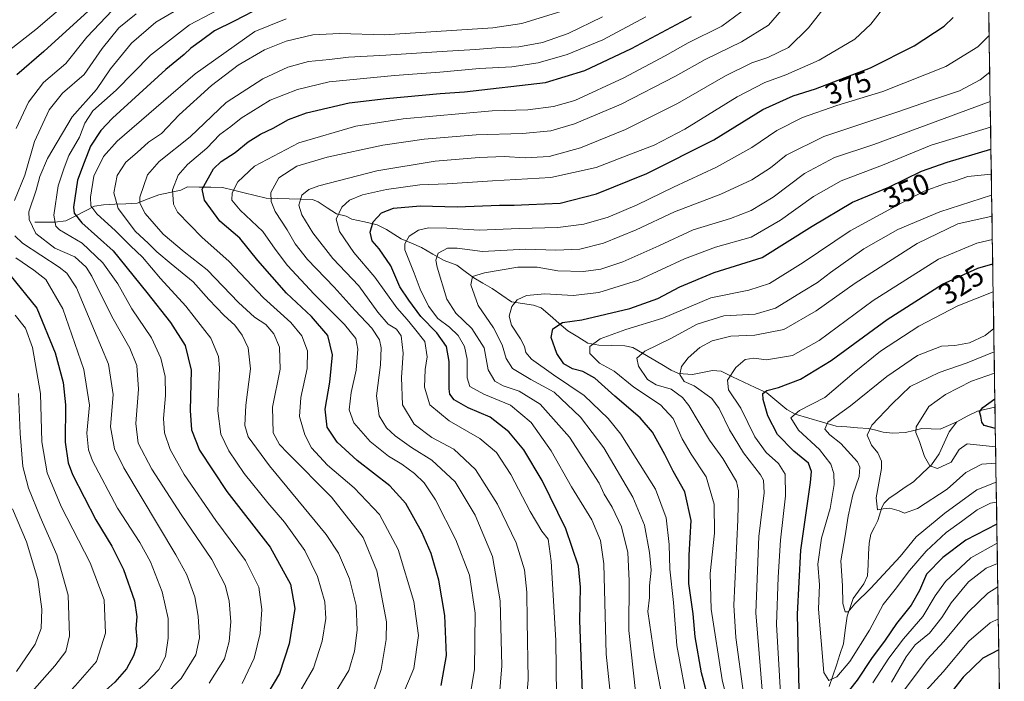
# Model space of a CAD drawing. Units: metres. Extents: x 603232 to 606653, y 4782425 to 4784790.
# Drawn here: x 606318 to 606653, y 4782585 to 4782810 of the extents above; entities that cross this region are included whole.
import ezdxf
from ezdxf.enums import TextEntityAlignment as Align

# ---------------------------------------------------------------- set-up
doc = ezdxf.new("R2010")
doc.units = ezdxf.units.M
doc.header["$MEASUREMENT"] = 0
for name, color, linetype, lineweight in [('Arbolado forestal CxS', 92, 'Continuous', 0), ('Corriente natural lineal', 142, 'Continuous', 13), ('Curva de nivel maestra', 36, 'Continuous', 30), ('Curva de nivel normal', 36, 'Continuous', 0), ('Municipio CxS', 142, 'Continuous', 0), ('Rótulo de curva de nivel directora', 19, 'Continuous', 0)]:
    doc.layers.add(name, color=color, linetype=linetype, lineweight=lineweight)
doc.styles.add('Arial', font='txt', dxfattribs={"height": 0.2})

# ---------------------------------------------------------------- blocks, each defined once
blk = doc.blocks.new('*U190')
at = {"layer": 'Curva de nivel normal', "color": 36, "linetype": 'Continuous', "lineweight": 0}
for points in [[(606650.96, 4782616.72, 340), (606647.55, 4782614.54, 340), (606640.81, 4782608.14, 340), (606632.52, 4782598.15, 340), (606626.86, 4782591.98, 340), (606618.11, 4782580.26, 340)], [(606564.32, 4782580.38, 340), (606561.69, 4782599.47, 340), (606561.09, 4782610.48, 340), (606562.4, 4782639.59, 340), (606562.66, 4782649.43, 340), (606561.97, 4782652.56, 340), (606557.27, 4782660.47, 340), (606552.81, 4782666.72, 340), (606545.72, 4782678.56, 340), (606543.54, 4782681.26, 340), (606539.69, 4782684.02, 340), (606534.55, 4782685.58, 340), (606531.68, 4782687.41, 340), (606528.55, 4782691.92, 340), (606528.06, 4782694.64, 340), (606530.69, 4782697.02, 340), (606539.54, 4782701.29, 340), (606548.6, 4782706.17, 340), (606557.68, 4782709.05, 340), (606568.36, 4782709.61, 340), (606575.21, 4782711.68, 340), (606584.67, 4782717.52, 340), (606589.57, 4782720.38, 340), (606593.92, 4782723.86, 340), (606605.32, 4782731.86, 340), (606616.88, 4782738.52, 340), (606631.18, 4782744.48, 340), (606648.85, 4782750.17, 340)]]:
    blk.add_polyline3d(points, dxfattribs=at)
blk = doc.blocks.new('*U191')
at = {"layer": 'Curva de nivel normal', "color": 36, "linetype": 'Continuous', "lineweight": 0}
blk.add_polyline3d([(606374.56, 4782815.09, 435), (606364.23, 4782809.13, 435), (606355.91, 4782802.01, 435), (606348.78, 4782793.23, 435), (606344.01, 4782786.23, 435), (606335.75, 4782776.83, 435), (606327.33, 4782762.65, 435), (606324.68, 4782756.5, 435), (606323.46, 4782751.87, 435), (606320.96, 4782744.48, 435), (606321.1, 4782741.84, 435), (606323.37, 4782737.07, 435), (606329.86, 4782732.17, 435), (606336.64, 4782729.13, 435), (606340.48, 4782725.66, 435), (606342.44, 4782722.63, 435), (606349.19, 4782708.83, 435), (606355.35, 4782698.03, 435), (606357.78, 4782692.12, 435), (606358.28, 4782684.12, 435), (606357.35, 4782672.34, 435), (606358.21, 4782665.73, 435), (606362.84, 4782656.87, 435), (606372.8, 4782641.36, 435), (606383.26, 4782626.03, 435), (606387.8, 4782617.25, 435), (606389.21, 4782611.91, 435), (606389.76, 4782604.8, 435), (606389.15, 4782598.15, 435), (606387.55, 4782592.15, 435), (606382.38, 4782583.89, 435)], dxfattribs=at)
blk = doc.blocks.new('*U202')
at = {"layer": 'Curva de nivel normal', "color": 36, "linetype": 'Continuous', "lineweight": 0}
blk.add_polyline3d([(606438.29, 4782581, 410), (606440.98, 4782588.59, 410), (606442.63, 4782598.73, 410), (606442.76, 4782604.81, 410), (606439.52, 4782622.18, 410), (606434.78, 4782633.56, 410), (606423.99, 4782647.27, 410), (606409.12, 4782662.25, 410), (606406.36, 4782665.25, 410), (606404.16, 4782669.25, 410), (606403.89, 4782677.91, 410), (606406.5, 4782690.9, 410), (606406.28, 4782698.34, 410), (606404.4, 4782702.94, 410), (606401.64, 4782706.08, 410), (606397.81, 4782708.63, 410), (606392.31, 4782713.63, 410), (606381.66, 4782724.76, 410), (606373.8, 4782730.9, 410), (606366.74, 4782736.9, 410), (606360.6, 4782743.89, 410), (606358.79, 4782747.46, 410), (606358.8, 4782749.5, 410), (606361.42, 4782757.14, 410), (606365.35, 4782761.67, 410), (606375.84, 4782770.09, 410), (606388.18, 4782781.7, 410), (606400.64, 4782789.82, 410), (606409.21, 4782793.84, 410), (606416.14, 4782795.74, 410), (606423.36, 4782796.43, 410), (606429.78, 4782797.24, 410), (606442.54, 4782797.83, 410), (606463.45, 4782799.29, 410), (606473.07, 4782799.75, 410), (606480.04, 4782800.34, 410), (606487.87, 4782800.68, 410), (606495.89, 4782802.21, 410), (606504.62, 4782805.21, 410), (606516.34, 4782810.99, 410)], dxfattribs=at)
blk = doc.blocks.new('*U203')
at = {"layer": 'Curva de nivel normal', "color": 36, "linetype": 'Continuous', "lineweight": 0}
blk.add_polyline3d([(606650.29, 4782658.91, 310), (606645.54, 4782658.51, 310), (606640.07, 4782655.7, 310), (606633.72, 4782650.03, 310), (606623.57, 4782643.44, 310), (606619.2, 4782641.86, 310), (606617.36, 4782642.64, 310), (606614.18, 4782643.52, 310), (606611.85, 4782643.32, 310), (606609.99, 4782642.96, 310), (606609.5, 4782647.08, 310), (606611.37, 4782657.09, 310), (606611.31, 4782659.54, 310), (606610.08, 4782662.41, 310), (606607.88, 4782665, 310), (606606.48, 4782668.43, 310), (606608.09, 4782671.8, 310), (606614.98, 4782679.03, 310), (606621.14, 4782685.02, 310), (606631.02, 4782689.8, 310), (606640.48, 4782693.1, 310), (606649.69, 4782696.79, 310)], dxfattribs=at)
blk = doc.blocks.new('*U205')
at = {"layer": 'Curva de nivel normal', "color": 36, "linetype": 'Continuous', "lineweight": 0}
for points in [[(606650.72, 4782631.57, 330), (606641.81, 4782626.62, 330), (606633.18, 4782618.56, 330), (606629.56, 4782613.71, 330), (606625.44, 4782606.58, 330), (606618.86, 4782598.97, 330), (606613.8, 4782592.45, 330), (606608.4, 4782584.01, 330)], [(606576.96, 4782580.47, 330), (606575.61, 4782603.92, 330), (606576.2, 4782620.03, 330), (606576.98, 4782632.61, 330), (606578.68, 4782647.74, 330), (606578.52, 4782655.08, 330), (606576.31, 4782658.71, 330), (606572.03, 4782662.47, 330), (606568.19, 4782667.88, 330), (606563.41, 4782677.57, 330), (606559.24, 4782683.9, 330), (606558.84, 4782687.13, 330), (606561.76, 4782691.48, 330), (606564.93, 4782694.18, 330), (606567.88, 4782694.62, 330), (606572.19, 4782694.09, 330), (606581, 4782695.6, 330), (606590.08, 4782700.65, 330), (606608.49, 4782714.25, 330), (606630.76, 4782728.34, 330), (606643.76, 4782733.84, 330), (606649.09, 4782735.02, 330)]]:
    blk.add_polyline3d(points, dxfattribs=at)
blk = doc.blocks.new('*U211')
at = {"layer": 'Curva de nivel normal', "color": 36, "linetype": 'Continuous', "lineweight": 0}
blk.add_polyline3d([(606425.33, 4782580.64, 415), (606429.91, 4782588.26, 415), (606431.91, 4782594.76, 415), (606432.74, 4782601.96, 415), (606432.4, 4782610.42, 415), (606430.2, 4782619.44, 415), (606426.37, 4782628.21, 415), (606422.22, 4782634.55, 415), (606402.94, 4782657.95, 415), (606395.68, 4782667.88, 415), (606394.52, 4782671.68, 415), (606394.86, 4782678.67, 415), (606396.47, 4782690.96, 415), (606395.63, 4782698.13, 415), (606393.64, 4782702.44, 415), (606391.12, 4782705.84, 415), (606387.44, 4782709.14, 415), (606382.22, 4782714.58, 415), (606376.96, 4782720.64, 415), (606369.42, 4782726.77, 415), (606364.59, 4782730.81, 415), (606361.63, 4782733.81, 415), (606357.32, 4782737.84, 415), (606351.33, 4782745.58, 415), (606349.86, 4782751.02, 415), (606351, 4782756.9, 415), (606354.01, 4782761.42, 415), (606357.83, 4782764.66, 415), (606361.71, 4782768.2, 415), (606366.19, 4782771.23, 415), (606372.16, 4782777.56, 415), (606383.2, 4782787.56, 415), (606392.26, 4782794.49, 415), (606401.21, 4782799.69, 415), (606408.55, 4782802.68, 415), (606417.7, 4782804.78, 415), (606426.76, 4782805.21, 415), (606442.12, 4782804.85, 415), (606478.98, 4782807.21, 415), (606488.81, 4782808.61, 415), (606503.99, 4782813.3, 415)], dxfattribs=at)
blk = doc.blocks.new('*U220')
at = {"layer": 'Curva de nivel normal', "color": 36, "linetype": 'Continuous', "lineweight": 0}
blk.add_polyline3d([(606650.2, 4782664.38, 305), (606640.52, 4782665.49, 305), (606637.82, 4782663.48, 305), (606635.07, 4782659.17, 305), (606630.46, 4782657.06, 305), (606627.84, 4782657.97, 305), (606625.94, 4782661.08, 305), (606624.24, 4782666.21, 305), (606623.03, 4782669.35, 305), (606623.15, 4782671.24, 305), (606627.48, 4782678.18, 305), (606633.18, 4782682.25, 305), (606642.03, 4782686.8, 305), (606649.81, 4782689.58, 305)], dxfattribs=at)
blk = doc.blocks.new('*U225')
at = {"layer": 'Curva de nivel normal', "color": 36, "linetype": 'Continuous', "lineweight": 0}
blk.add_polyline3d([(606650.5, 4782645.57, 320), (606648.41, 4782645.18, 320), (606643.94, 4782643.01, 320), (606638.54, 4782638.96, 320), (606633.32, 4782635.29, 320), (606626.55, 4782628.84, 320), (606620.89, 4782622.34, 320), (606616.02, 4782615.8, 320), (606611.86, 4782610.76, 320), (606607.2, 4782601.97, 320), (606600.52, 4782591.23, 320), (606596.1, 4782586.08, 320), (606593.44, 4782584.76, 320), (606591.69, 4782587.5, 320), (606589.88, 4782609.06, 320), (606590.24, 4782617.38, 320), (606589.7, 4782624.42, 320), (606590.94, 4782633.3, 320), (606593.82, 4782643.37, 320), (606595.2, 4782651.59, 320), (606595.07, 4782655.39, 320), (606594.11, 4782658.52, 320), (606590.23, 4782663.52, 320), (606583.08, 4782670.16, 320), (606580.5, 4782674.26, 320), (606583.46, 4782676.81, 320), (606592.07, 4782681.21, 320), (606602.07, 4782689.79, 320), (606610.99, 4782696.98, 320), (606624.02, 4782705.5, 320), (606637.34, 4782712.43, 320), (606649.37, 4782717.27, 320)], dxfattribs=at)
blk = doc.blocks.new('*U227')
at = {"layer": 'Curva de nivel normal', "color": 36, "linetype": 'Continuous', "lineweight": 0}
for points in [[(606349.46, 4782813.24, 445), (606340.66, 4782803.99, 445), (606333.59, 4782795.08, 445), (606325.98, 4782788.56, 445), (606320.86, 4782781.89, 445), (606316.62, 4782772.89, 445)], [(606316.48, 4782728.87, 445), (606322.66, 4782724.59, 445), (606326.77, 4782721.47, 445), (606332.5, 4782711.44, 445), (606339.73, 4782690.74, 445), (606341.61, 4782678.57, 445), (606340.68, 4782669.13, 445), (606341.27, 4782663.4, 445), (606342.66, 4782659.62, 445), (606351.19, 4782643.54, 445), (606358.81, 4782631.84, 445), (606362.36, 4782625.24, 445), (606366.32, 4782615.04, 445), (606368.36, 4782605.89, 445), (606368.45, 4782599.19, 445), (606367.44, 4782593.04, 445), (606365.26, 4782588.55, 445), (606360.4, 4782583.42, 445), (606349.19, 4782574.15, 445), (606336.78, 4782562.68, 445), (606328.36, 4782553.53, 445), (606323.09, 4782547.92, 445), (606318.38, 4782541.26, 445), (606316.28, 4782536.59, 445)]]:
    blk.add_polyline3d(points, dxfattribs=at)
blk = doc.blocks.new('*U230')
at = {"layer": 'Curva de nivel normal', "color": 36, "linetype": 'Continuous', "lineweight": 0}
blk.add_polyline3d([(606650.39, 4782652.35, 315), (606643.82, 4782649.81, 315), (606632.91, 4782641.87, 315), (606623.12, 4782633.75, 315), (606617.64, 4782627.04, 315), (606607.68, 4782616.3, 315), (606602.24, 4782610.97, 315), (606600.04, 4782608.26, 315), (606598.95, 4782608.19, 315), (606598.2, 4782611.1, 315), (606598.06, 4782617.09, 315), (606597.54, 4782625.61, 315), (606598.98, 4782634.09, 315), (606600.02, 4782640.85, 315), (606601.62, 4782648.02, 315), (606603.69, 4782654.31, 315), (606603.95, 4782657.5, 315), (606603.15, 4782659.28, 315), (606597.49, 4782665.58, 315), (606593.78, 4782668.57, 315), (606592.05, 4782670.49, 315), (606593.03, 4782672.85, 315), (606600.82, 4782678.37, 315), (606613.18, 4782688.37, 315), (606623.64, 4782695.51, 315), (606631.72, 4782698.7, 315), (606636.28, 4782699, 315), (606641.28, 4782699.87, 315), (606646.59, 4782702.4, 315), (606649.57, 4782704.73, 315)], dxfattribs=at)
blk = doc.blocks.new('*U231')
at = {"layer": 'Curva de nivel normal', "color": 36, "linetype": 'Continuous', "lineweight": 0}
for points in [[(606650.83, 4782624.66, 335), (606646.96, 4782623.04, 335), (606641.01, 4782618.38, 335), (606635.04, 4782611.25, 335), (606631.83, 4782606.25, 335), (606627.63, 4782600.92, 335), (606622.85, 4782596.92, 335), (606619.74, 4782592.92, 335), (606614.7, 4782584.26, 335)], [(606570.83, 4782580.1, 335), (606568.56, 4782607.83, 335), (606569.52, 4782633.91, 335), (606571.35, 4782648.74, 335), (606571.14, 4782653.07, 335), (606570.16, 4782654.88, 335), (606564.32, 4782662.37, 335), (606559.52, 4782670.25, 335), (606556.08, 4782677.53, 335), (606553.52, 4782680.87, 335), (606547.5, 4782685.24, 335), (606544.15, 4782686.67, 335), (606542.7, 4782689.07, 335), (606543.26, 4782691.76, 335), (606545.48, 4782694.76, 335), (606549.42, 4782698.24, 335), (606553.72, 4782700.56, 335), (606560.07, 4782702.15, 335), (606568.19, 4782702.42, 335), (606578.08, 4782704.36, 335), (606589.06, 4782710.73, 335), (606602.4, 4782720.2, 335), (606623.52, 4782733.67, 335), (606637.35, 4782740.44, 335), (606648.97, 4782743.06, 335)]]:
    blk.add_polyline3d(points, dxfattribs=at)
blk = doc.blocks.new('*U234')
at = {"layer": 'Curva de nivel normal', "color": 36, "linetype": 'Continuous', "lineweight": 0}
blk.add_polyline3d([(606527.58, 4782581.01, 365), (606525.3, 4782601.85, 365), (606525.38, 4782618.82, 365), (606524.94, 4782628.37, 365), (606522.74, 4782637.13, 365), (606519.61, 4782643.88, 365), (606516.94, 4782648.33, 365), (606515.2, 4782652, 365), (606505.03, 4782667.74, 365), (606495.06, 4782678.92, 365), (606487.9, 4782683.36, 365), (606482.52, 4782685.17, 365), (606479.66, 4782686.81, 365), (606477.4, 4782690.64, 365), (606475.97, 4782698.14, 365), (606471.81, 4782704.78, 365), (606466.32, 4782709.96, 365), (606463.34, 4782714.77, 365), (606459.98, 4782725.68, 365), (606459.6, 4782728.07, 365), (606460.36, 4782730.41, 365), (606463.53, 4782732.15, 365), (606466.87, 4782732.16, 365), (606475.49, 4782731.03, 365), (606490.11, 4782731.78, 365), (606500.39, 4782731.43, 365), (606508.61, 4782731.77, 365), (606516.69, 4782733.82, 365), (606527.84, 4782738.33, 365), (606540.79, 4782744.52, 365), (606556.65, 4782750.54, 365), (606567.23, 4782755.37, 365), (606573.53, 4782759.51, 365), (606578.86, 4782763.85, 365), (606591.71, 4782770.11, 365), (606616.6, 4782778.45, 365), (606628.37, 4782782.59, 365), (606637.85, 4782785.68, 365), (606644.98, 4782789.45, 365), (606648.19, 4782792.12, 365)], dxfattribs=at)
blk = doc.blocks.new('*U235')
at = {"layer": 'Curva de nivel normal', "color": 36, "linetype": 'Continuous', "lineweight": 0}
blk.add_polyline3d([(606315.43, 4782643.35, 465), (606320.18, 4782632.11, 465), (606323.98, 4782619.25, 465), (606325.42, 4782609.17, 465), (606325.2, 4782602.53, 465), (606323.1, 4782597.22, 465), (606316.7, 4782587.89, 465)], dxfattribs=at)
blk = doc.blocks.new('*U238')
at = {"layer": 'Curva de nivel normal', "color": 36, "linetype": 'Continuous', "lineweight": 0}
blk.add_polyline3d([(606317.39, 4782682.61, 460), (606317.98, 4782668.92, 460), (606318.96, 4782657.67, 460), (606320.83, 4782650.35, 460), (606324.83, 4782640.52, 460), (606330.44, 4782627.6, 460), (606334.33, 4782613.9, 460), (606334.79, 4782600.03, 460), (606333.55, 4782594.73, 460), (606329.82, 4782589.78, 460), (606321.15, 4782580.04, 460), (606309.65, 4782566.33, 460)], dxfattribs=at)
blk = doc.blocks.new('*U239')
at = {"layer": 'Curva de nivel normal', "color": 36, "linetype": 'Continuous', "lineweight": 0}
blk.add_polyline3d([(606412.91, 4782580.39, 420), (606417.9, 4782588.96, 420), (606420.8, 4782598.26, 420), (606422.08, 4782605.92, 420), (606421.71, 4782611.58, 420), (606419.31, 4782620.25, 420), (606414.91, 4782629.15, 420), (606408.02, 4782638.76, 420), (606402.33, 4782645.36, 420), (606394.32, 4782655.36, 420), (606389.03, 4782663.03, 420), (606386.29, 4782668.71, 420), (606385.31, 4782676.69, 420), (606385.9, 4782691.39, 420), (606385.54, 4782695.19, 420), (606382.93, 4782701.42, 420), (606374.42, 4782712.38, 420), (606365.76, 4782721.78, 420), (606359.69, 4782729.04, 420), (606355.54, 4782732.88, 420), (606350.51, 4782738.02, 420), (606344.08, 4782743.77, 420), (606342.02, 4782746.53, 420), (606341.98, 4782749.5, 420), (606343.12, 4782756.66, 420), (606346.38, 4782763.35, 420), (606351.04, 4782768.61, 420), (606377.56, 4782791.57, 420), (606397.88, 4782805.9, 420), (606408.55, 4782810.24, 420)], dxfattribs=at)
blk = doc.blocks.new('*U246')
at = {"layer": 'Curva de nivel normal', "color": 36, "linetype": 'Continuous', "lineweight": 0}
blk.add_polyline3d([(606471.1, 4782579.11, 395), (606472.78, 4782588.6, 395), (606472.99, 4782607.79, 395), (606470.98, 4782620.71, 395), (606466.38, 4782632.74, 395), (606459.45, 4782646.42, 395), (606455.6, 4782652.21, 395), (606452.28, 4782655.34, 395), (606447.99, 4782658.47, 395), (606443.44, 4782661.21, 395), (606437.25, 4782666.29, 395), (606431.6, 4782672.64, 395), (606430.04, 4782677.03, 395), (606430.78, 4782682.9, 395), (606432.48, 4782690.57, 395), (606433.03, 4782697.68, 395), (606432.26, 4782701.39, 395), (606428.45, 4782706.16, 395), (606418.18, 4782716.4, 395), (606409.02, 4782726.25, 395), (606404.84, 4782731.79, 395), (606400.64, 4782737.85, 395), (606392.92, 4782745.09, 395), (606390.09, 4782748.52, 395), (606390.25, 4782750.99, 395), (606392.1, 4782754.71, 395), (606397.86, 4782760.09, 395), (606412.91, 4782768.05, 395), (606432.33, 4782773.67, 395), (606448.49, 4782776.17, 395), (606478.75, 4782778.86, 395), (606490.91, 4782779.25, 395), (606499.63, 4782780.4, 395), (606506.94, 4782782.44, 395), (606523.62, 4782790.16, 395), (606537.67, 4782797.66, 395), (606545.53, 4782802.1, 395), (606556.95, 4782807.81, 395), (606565.62, 4782814.08, 395)], dxfattribs=at)
blk = doc.blocks.new('*U251')
at = {"layer": 'Curva de nivel normal', "color": 36, "linetype": 'Continuous', "lineweight": 0}
for points in [[(606367.02, 4782579.61, 440), (606372.88, 4782585.5, 440), (606377.78, 4782593.59, 440), (606379.08, 4782599.38, 440), (606378.62, 4782606.74, 440), (606377.5, 4782613.37, 440), (606374.72, 4782620.76, 440), (606371.07, 4782627.58, 440), (606353.3, 4782657.25, 440), (606350.1, 4782663.69, 440), (606348.72, 4782671.24, 440), (606349.64, 4782682.24, 440), (606348.11, 4782692.55, 440), (606343.35, 4782703.9, 440), (606337.18, 4782718.57, 440), (606333.89, 4782723.64, 440), (606331.23, 4782725.66, 440), (606318.74, 4782733.86, 440), (606316.17, 4782736.3, 440)], [(606316.1, 4782748.38, 440), (606319.61, 4782756.97, 440), (606322.93, 4782768.5, 440), (606327.84, 4782779.23, 440), (606332.4, 4782784.89, 440), (606339.8, 4782791.24, 440), (606345.97, 4782800.14, 440), (606351.56, 4782807.22, 440), (606357.56, 4782812.01, 440)]]:
    blk.add_polyline3d(points, dxfattribs=at)
blk = doc.blocks.new('*U253')
at = {"layer": 'Curva de nivel normal', "color": 36, "linetype": 'Continuous', "lineweight": 0}
blk.add_polyline3d([(606393.56, 4782583.8, 430), (606397.65, 4782592.41, 430), (606399.78, 4782600.8, 430), (606400.27, 4782608.97, 430), (606399.24, 4782616.61, 430), (606394.79, 4782625.66, 430), (606384.66, 4782639.35, 430), (606373.86, 4782655.05, 430), (606369.13, 4782663.49, 430), (606367.16, 4782669.18, 430), (606366.76, 4782674.13, 430), (606367.48, 4782681.94, 430), (606367.33, 4782688.37, 430), (606365.96, 4782694.68, 430), (606362.68, 4782701.52, 430), (606356.07, 4782711.46, 430), (606351.28, 4782719.96, 430), (606346.16, 4782727.17, 430), (606339.12, 4782733.78, 430), (606331.42, 4782738.37, 430), (606330.11, 4782739.61, 430), (606329.47, 4782743.32, 430), (606330.9, 4782753.31, 430), (606332.96, 4782759.54, 430), (606334.62, 4782763.71, 430), (606338.21, 4782769.99, 430), (606340.03, 4782774.68, 430), (606342.8, 4782778.86, 430), (606350.64, 4782785.94, 430), (606362.43, 4782797.91, 430), (606375.62, 4782808.22, 430), (606390.44, 4782815.88, 430)], dxfattribs=at)
blk = doc.blocks.new('*U261')
at = {"layer": 'Curva de nivel normal', "color": 36, "linetype": 'Continuous', "lineweight": 0}
blk.add_polyline3d([(606500.63, 4782579.65, 380), (606500.4, 4782598.45, 380), (606498.81, 4782625.52, 380), (606497.8, 4782632.95, 380), (606495.68, 4782635.7, 380), (606491.7, 4782642.35, 380), (606485.11, 4782654.96, 380), (606480.19, 4782662.46, 380), (606474.5, 4782667.21, 380), (606464.07, 4782673.31, 380), (606457.47, 4782678.75, 380), (606455.68, 4782684.7, 380), (606455.94, 4782690.78, 380), (606456.59, 4782695.04, 380), (606455.84, 4782700.32, 380), (606452.33, 4782704.8, 380), (606449.78, 4782707.83, 380), (606446.25, 4782711.84, 380), (606438.73, 4782722.18, 380), (606431.61, 4782730.66, 380), (606426.74, 4782737.76, 380), (606425.61, 4782741.99, 380), (606427.53, 4782746.07, 380), (606430.16, 4782748.43, 380), (606434.55, 4782750.24, 380), (606442.78, 4782752.14, 380), (606454.16, 4782753.65, 380), (606463.44, 4782754.05, 380), (606478.87, 4782755.05, 380), (606498.68, 4782756.22, 380), (606514.12, 4782759.62, 380), (606525.34, 4782763.94, 380), (606533.86, 4782767.17, 380), (606544.36, 4782772.7, 380), (606562.17, 4782783.65, 380), (606571.65, 4782788.59, 380), (606578.7, 4782791.12, 380), (606590.15, 4782796.13, 380), (606602.21, 4782803.28, 380), (606607.74, 4782808.45, 380), (606611.66, 4782813.58, 380)], dxfattribs=at)
blk = doc.blocks.new('*U267')
at = {"layer": 'Curva de nivel normal', "color": 36, "linetype": 'Continuous', "lineweight": 0}
blk.add_polyline3d([(606448.12, 4782579.46, 405), (606452.12, 4782588.95, 405), (606453.63, 4782600.09, 405), (606452.03, 4782611.7, 405), (606446.69, 4782629.4, 405), (606440.38, 4782641.42, 405), (606431.72, 4782650.42, 405), (606422.64, 4782658.21, 405), (606417.26, 4782664.1, 405), (606414.93, 4782668.5, 405), (606413.12, 4782674.81, 405), (606413.57, 4782681.2, 405), (606415.72, 4782691.17, 405), (606415.86, 4782697.14, 405), (606413.94, 4782702.22, 405), (606410.16, 4782706.83, 405), (606400.82, 4782715.18, 405), (606389.06, 4782727.74, 405), (606380.02, 4782735.7, 405), (606371.59, 4782744.37, 405), (606370.18, 4782747.14, 405), (606369.93, 4782752.03, 405), (606371.81, 4782756.94, 405), (606374.98, 4782760.65, 405), (606381.58, 4782766.24, 405), (606385.97, 4782770.8, 405), (606389.75, 4782773.54, 405), (606393.24, 4782776.36, 405), (606403.16, 4782782.5, 405), (606412.46, 4782786.14, 405), (606423.22, 4782788.84, 405), (606445.53, 4782791, 405), (606460.92, 4782792.06, 405), (606474.43, 4782793.33, 405), (606485.44, 4782793.95, 405), (606494.46, 4782795.23, 405), (606504.28, 4782798.1, 405), (606516.39, 4782803.1, 405), (606531.06, 4782810.89, 405)], dxfattribs=at)
blk = doc.blocks.new('*U268')
at = {"layer": 'Curva de nivel normal', "color": 36, "linetype": 'Continuous', "lineweight": 0}
blk.add_polyline3d([(606519.96, 4782570.99, 370), (606517.61, 4782593.77, 370), (606516.79, 4782624.56, 370), (606515.62, 4782632.52, 370), (606512.68, 4782639.56, 370), (606505.72, 4782650.75, 370), (606498.81, 4782663.08, 370), (606492.04, 4782672.75, 370), (606485.03, 4782678.62, 370), (606475.94, 4782682.4, 370), (606471.15, 4782685.02, 370), (606470.2, 4782687.9, 370), (606470.2, 4782694.28, 370), (606469.32, 4782698.66, 370), (606467.16, 4782702.34, 370), (606464.19, 4782705.22, 370), (606460.19, 4782708.12, 370), (606457.07, 4782712.32, 370), (606454.28, 4782718.12, 370), (606452.22, 4782723.57, 370), (606449.06, 4782731.57, 370), (606449.03, 4782733.59, 370), (606450.52, 4782736.22, 370), (606453.66, 4782738.27, 370), (606457.02, 4782739.05, 370), (606463.36, 4782738.95, 370), (606474.3, 4782738.29, 370), (606487.94, 4782738.79, 370), (606501.15, 4782739.17, 370), (606509.94, 4782740.3, 370), (606518.2, 4782742.72, 370), (606528.18, 4782746.89, 370), (606540.52, 4782752.9, 370), (606555.19, 4782759.72, 370), (606567.16, 4782766.39, 370), (606575.71, 4782772.22, 370), (606584.46, 4782776.6, 370), (606596.17, 4782780.73, 370), (606611.75, 4782785.54, 370), (606633.28, 4782793.98, 370), (606644.12, 4782800.76, 370), (606648, 4782804.57, 370)], dxfattribs=at)
blk = doc.blocks.new('*U269')
at = {"layer": 'Curva de nivel normal', "color": 36, "linetype": 'Continuous', "lineweight": 0}
for points in [[(606344.31, 4782824.69, 455), (606323.36, 4782806.6, 455), (606314.44, 4782799.68, 455)], [(606316.27, 4782709.28, 455), (606319.8, 4782704.84, 455), (606322.15, 4782698.27, 455), (606324.96, 4782682.57, 455), (606325.4, 4782666.08, 455), (606327.17, 4782655.59, 455), (606332, 4782644.08, 455), (606341.84, 4782624.91, 455), (606346.63, 4782612.25, 455), (606347.1, 4782600.92, 455), (606344.04, 4782591.23, 455), (606336.86, 4782583.14, 455), (606325.92, 4782571.46, 455), (606317.06, 4782561.61, 455)]]:
    blk.add_polyline3d(points, dxfattribs=at)
blk = doc.blocks.new('*U275')
at = {"layer": 'Curva de nivel normal', "color": 36, "linetype": 'Continuous', "lineweight": 0}
blk.add_polyline3d([(606537.13, 4782576.59, 360), (606534, 4782592.92, 360), (606531.74, 4782608.36, 360), (606532.34, 4782613.04, 360), (606532.28, 4782617.05, 360), (606532.84, 4782622.37, 360), (606532.36, 4782628.41, 360), (606530.58, 4782637.7, 360), (606526.66, 4782647.22, 360), (606516.76, 4782664.04, 360), (606508.79, 4782674.5, 360), (606499.9, 4782683.02, 360), (606491.96, 4782687.35, 360), (606485.71, 4782691.16, 360), (606483.48, 4782694.51, 360), (606482.18, 4782699.22, 360), (606479.19, 4782705, 360), (606473.95, 4782712.57, 360), (606471.47, 4782719.59, 360), (606472.05, 4782722.45, 360), (606476.12, 4782723.7, 360), (606487.44, 4782725.61, 360), (606494.06, 4782725.67, 360), (606501.1, 4782724.43, 360), (606509.84, 4782724.21, 360), (606515.78, 4782724.96, 360), (606523.27, 4782727.41, 360), (606535.56, 4782732.87, 360), (606547.23, 4782738.31, 360), (606559.92, 4782742.24, 360), (606567, 4782744.9, 360), (606574.44, 4782749.52, 360), (606585.1, 4782757.52, 360), (606595.34, 4782763.04, 360), (606608.71, 4782767.42, 360), (606648.35, 4782782.08, 360)], dxfattribs=at)
blk = doc.blocks.new('*U281')
at = {"layer": 'Curva de nivel normal', "color": 36, "linetype": 'Continuous', "lineweight": 0}
blk.add_polyline3d([(606490.22, 4782575.49, 385), (606490.95, 4782585.19, 385), (606490.61, 4782605.15, 385), (606490.57, 4782614.91, 385), (606489.71, 4782622.57, 385), (606486.96, 4782631.66, 385), (606480.55, 4782644.92, 385), (606473.04, 4782656.69, 385), (606465.71, 4782663.66, 385), (606458.2, 4782667.63, 385), (606452.13, 4782672.16, 385), (606448.21, 4782678.78, 385), (606447.85, 4782688.05, 385), (606448.48, 4782696.3, 385), (606447.79, 4782702.24, 385), (606446.13, 4782704.55, 385), (606443.29, 4782706.23, 385), (606439.78, 4782710.3, 385), (606433.31, 4782719.3, 385), (606424.46, 4782728.64, 385), (606417.64, 4782737.33, 385), (606413.88, 4782743.45, 385), (606412.9, 4782746.81, 385), (606413.93, 4782750.23, 385), (606416.36, 4782752.1, 385), (606419.7, 4782753.3, 385), (606439.52, 4782758.42, 385), (606459.28, 4782761.71, 385), (606474.36, 4782763.04, 385), (606482.83, 4782763.31, 385), (606490.03, 4782762.86, 385), (606498.2, 4782763.4, 385), (606508.87, 4782766.3, 385), (606524.2, 4782772.51, 385), (606541.86, 4782781.37, 385), (606558.19, 4782790.88, 385), (606567.21, 4782795.28, 385), (606572.6, 4782797.07, 385), (606579.62, 4782800.54, 385), (606586.49, 4782807.24, 385), (606595.06, 4782818.31, 385)], dxfattribs=at)
blk = doc.blocks.new('*U282')
at = {"layer": 'Curva de nivel normal', "color": 36, "linetype": 'Continuous', "lineweight": 0}
for points in [[(606651.13, 4782605.83, 345), (606648.31, 4782604.41, 345), (606641.05, 4782598.2, 345), (606632.31, 4782587.81, 345), (606626.4, 4782581.3, 345)], [(606561.11, 4782568.51, 345), (606557.04, 4782585.04, 345), (606553.31, 4782609.17, 345), (606553.01, 4782621.22, 345), (606554.52, 4782635.04, 345), (606554.3, 4782644.91, 345), (606551.68, 4782654.24, 345), (606546.57, 4782661.87, 345), (606543.46, 4782667.18, 345), (606540.38, 4782674.09, 345), (606536.07, 4782678.78, 345), (606527.02, 4782684.72, 345), (606520.33, 4782690.18, 345), (606515.26, 4782692.96, 345), (606512.03, 4782696.24, 345), (606511.99, 4782698.65, 345), (606515.48, 4782701.23, 345), (606524.3, 4782704.44, 345), (606536.87, 4782708.28, 345), (606553.19, 4782715.18, 345), (606566.19, 4782717.79, 345), (606573.19, 4782720.08, 345), (606584.64, 4782727.25, 345), (606600.64, 4782737.99, 345), (606616.3, 4782746.52, 345), (606625.83, 4782751.5, 345), (606632.79, 4782754.05, 345), (606636.19, 4782754.9, 345), (606640.69, 4782756.52, 345), (606648.74, 4782757.35, 345)]]:
    blk.add_polyline3d(points, dxfattribs=at)
blk = doc.blocks.new('*U285')
at = {"layer": 'Curva de nivel normal', "color": 36, "linetype": 'Continuous', "lineweight": 0}
blk.add_polyline3d([(606545.57, 4782575.43, 355), (606541.63, 4782596.75, 355), (606540.5, 4782611.39, 355), (606539.21, 4782622.69, 355), (606539, 4782631.11, 355), (606538.04, 4782640.18, 355), (606534.36, 4782650.02, 355), (606522.57, 4782668.72, 355), (606518.29, 4782674.08, 355), (606510.11, 4782681.96, 355), (606499.58, 4782688.99, 355), (606492.09, 4782694.33, 355), (606490.21, 4782696.57, 355), (606489.76, 4782698.58, 355), (606488.44, 4782701.24, 355), (606485.3, 4782705.9, 355), (606484.51, 4782708.9, 355), (606485.44, 4782712.24, 355), (606487.27, 4782714.5, 355), (606490.41, 4782715.98, 355), (606496.72, 4782716.53, 355), (606506.28, 4782716.01, 355), (606515.05, 4782717.01, 355), (606528.53, 4782721.26, 355), (606544.19, 4782728.47, 355), (606554.86, 4782732.5, 355), (606566.92, 4782735.92, 355), (606576.97, 4782741.63, 355), (606588.14, 4782749.68, 355), (606597.64, 4782755.06, 355), (606611.65, 4782760.34, 355), (606628.25, 4782767.2, 355), (606648.49, 4782773.38, 355)], dxfattribs=at)
blk = doc.blocks.new('*U286')
at = {"layer": 'Curva de nivel normal', "color": 36, "linetype": 'Continuous', "lineweight": 0}
blk.add_polyline3d([(606481.1, 4782578.72, 390), (606482.02, 4782589.79, 390), (606481.51, 4782611.92, 390), (606478.81, 4782627.1, 390), (606472.99, 4782641.09, 390), (606466.1, 4782652.47, 390), (606458.16, 4782659.87, 390), (606451.33, 4782664.16, 390), (606445.75, 4782668.14, 390), (606442.74, 4782670.93, 390), (606440.27, 4782674.98, 390), (606439.37, 4782681.8, 390), (606440.72, 4782692.42, 390), (606440.93, 4782698.12, 390), (606440.34, 4782700.9, 390), (606437.75, 4782704.9, 390), (606432.13, 4782710.87, 390), (606424.9, 4782718.87, 390), (606415.86, 4782728.22, 390), (606411.62, 4782733.64, 390), (606408.9, 4782738.38, 390), (606404.81, 4782744.58, 390), (606403.45, 4782748, 390), (606403.41, 4782751.13, 390), (606406.09, 4782756.03, 390), (606412.21, 4782760.11, 390), (606422.55, 4782763.16, 390), (606441.54, 4782767.2, 390), (606455.54, 4782769.26, 390), (606473.28, 4782770.74, 390), (606489.11, 4782771.21, 390), (606498.76, 4782772.12, 390), (606506.78, 4782774.43, 390), (606522.7, 4782781.14, 390), (606541.2, 4782790.75, 390), (606551.3, 4782796.36, 390), (606563.62, 4782802.41, 390), (606572.86, 4782808.09, 390), (606577.29, 4782813.19, 390)], dxfattribs=at)
blk = doc.blocks.new('*U298')
at = {"layer": 'Curva de nivel maestra', "color": 36, "linetype": 'Continuous', "lineweight": 30}
for points in [[(606343.69, 4782815.16, 450), (606326.08, 4782799.13, 450), (606316.86, 4782791.23, 450)], [(606314.5, 4782723.03, 450), (606323.64, 4782711.67, 450), (606329.91, 4782696.5, 450), (606332.66, 4782686.39, 450), (606333.39, 4782678.75, 450), (606333.32, 4782666, 450), (606334.37, 4782659.03, 450), (606335.87, 4782655.04, 450), (606343.75, 4782639.52, 450), (606349.2, 4782630.57, 450), (606353.19, 4782622.63, 450), (606356.9, 4782611.91, 450), (606357.77, 4782606.53, 450), (606357.39, 4782602.58, 450), (606357.76, 4782598.92, 450), (606357.59, 4782596.43, 450), (606356.62, 4782593.27, 450), (606354.21, 4782588.76, 450), (606350.19, 4782584.26, 450), (606343.07, 4782577.92, 450), (606334.22, 4782569.26, 450), (606325.87, 4782561.32, 450), (606315.72, 4782550.86, 450)]]:
    blk.add_polyline3d(points, dxfattribs=at)
blk = doc.blocks.new('*U300')
at = {"layer": 'Curva de nivel maestra', "color": 36, "linetype": 'Continuous', "lineweight": 30}
blk.add_polyline3d([(606461.41, 4782583.12, 400), (606463.22, 4782593.37, 400), (606462.58, 4782606.98, 400), (606460.55, 4782618.94, 400), (606457.95, 4782628.04, 400), (606454.82, 4782635.39, 400), (606449.4, 4782645.09, 400), (606443.94, 4782651.15, 400), (606432.8, 4782659.74, 400), (606425.94, 4782666.06, 400), (606422.6, 4782671.08, 400), (606421.82, 4782677.27, 400), (606423.49, 4782686.48, 400), (606424.34, 4782695.82, 400), (606422.76, 4782702.31, 400), (606417.18, 4782708.87, 400), (606408.75, 4782716.77, 400), (606398.95, 4782727.92, 400), (606392.77, 4782735.56, 400), (606385.97, 4782741.35, 400), (606380.8, 4782748.5, 400), (606379.94, 4782752.25, 400), (606383.88, 4782759.09, 400), (606386.49, 4782761.61, 400), (606391.27, 4782764.7, 400), (606395.67, 4782768.33, 400), (606399.84, 4782770.99, 400), (606404.21, 4782773.02, 400), (606409.38, 4782775.96, 400), (606415.55, 4782778.18, 400), (606430.05, 4782781.68, 400), (606442.67, 4782783.11, 400), (606461.03, 4782784.84, 400), (606469.33, 4782785.42, 400), (606496.87, 4782788.58, 400), (606510.29, 4782792.66, 400), (606526.21, 4782800.18, 400), (606546.61, 4782811, 400)], dxfattribs=at)
blk = doc.blocks.new('*U304')
at = {"layer": 'Curva de nivel maestra', "color": 36, "linetype": 'Continuous', "lineweight": 30}
for points in [[(606651.29, 4782595.26, 350), (606645.85, 4782592.39, 350), (606639.12, 4782586, 350), (606630.42, 4782574.86, 350)], [(606555.65, 4782566.81, 350), (606550.06, 4782587.45, 350), (606547.89, 4782599.67, 350), (606547.18, 4782607.55, 350), (606545.74, 4782617.91, 350), (606545.78, 4782627.47, 350), (606546.53, 4782639.3, 350), (606544.39, 4782649.11, 350), (606540.39, 4782656.11, 350), (606537.6, 4782661.82, 350), (606533.36, 4782669.43, 350), (606529.18, 4782674.32, 350), (606520.54, 4782681.67, 350), (606513.7, 4782687.78, 350), (606509.63, 4782690.11, 350), (606506.12, 4782690.95, 350), (606503.18, 4782692.74, 350), (606500.75, 4782696.18, 350), (606498.84, 4782701.72, 350), (606499.4, 4782704.66, 350), (606502.73, 4782706.76, 350), (606509.27, 4782707.65, 350), (606525.6, 4782711.6, 350), (606535.16, 4782714.92, 350), (606542.7, 4782718.9, 350), (606554.4, 4782723.81, 350), (606570.66, 4782728.92, 350), (606587.73, 4782739.63, 350), (606601.5, 4782747.76, 350), (606613.82, 4782752.95, 350), (606624.93, 4782758.32, 350), (606633.68, 4782761.37, 350), (606648.61, 4782765.9, 350)]]:
    blk.add_polyline3d(points, dxfattribs=at)
blk = doc.blocks.new('*U308')
at = {"layer": 'Curva de nivel maestra', "color": 36, "linetype": 'Continuous', "lineweight": 30}
blk.add_polyline3d([(606650.11, 4782670.68, 300), (606646.29, 4782671.73, 300), (606645.48, 4782672.85, 300), (606645.21, 4782674.92, 300), (606644.75, 4782676.39, 300), (606645.86, 4782677.83, 300), (606649.95, 4782680.76, 300)], dxfattribs=at)
blk = doc.blocks.new('*U313')
at = {"layer": 'Curva de nivel maestra', "color": 36, "linetype": 'Continuous', "lineweight": 30}
for points in [[(606650.62, 4782638.03, 325), (606640.02, 4782632.67, 325), (606632.18, 4782626.76, 325), (606626.62, 4782620.99, 325), (606624.3, 4782615.44, 325), (606621.48, 4782610.46, 325), (606616.43, 4782604.26, 325), (606612.62, 4782598.5, 325), (606607.88, 4782592.26, 325), (606603.02, 4782584.92, 325), (606598.24, 4782578.92, 325)], [(606583.35, 4782581.42, 325), (606582.75, 4782607.46, 325), (606583.88, 4782629.25, 325), (606587.15, 4782652.25, 325), (606587.51, 4782655.98, 325), (606586.42, 4782658.91, 325), (606581.45, 4782662.91, 325), (606575.87, 4782668.66, 325), (606572.57, 4782675.03, 325), (606571.01, 4782680.57, 325), (606570.95, 4782682.58, 325), (606572.28, 4782683.61, 325), (606576.27, 4782684.6, 325), (606583.8, 4782687.44, 325), (606594.19, 4782693.82, 325), (606613.27, 4782707.86, 325), (606632.14, 4782719.87, 325), (606644.1, 4782725.31, 325), (606649.22, 4782726.75, 325)]]:
    blk.add_polyline3d(points, dxfattribs=at)
blk = doc.blocks.new('*U315')
at = {"layer": 'Curva de nivel maestra', "color": 36, "linetype": 'Continuous', "lineweight": 30}
blk.add_polyline3d([(606509.66, 4782577.7, 375), (606508.63, 4782605.28, 375), (606508.84, 4782616.58, 375), (606508.2, 4782623.73, 375), (606503.83, 4782636.51, 375), (606495.74, 4782652.98, 375), (606489.55, 4782663.39, 375), (606484.46, 4782669.5, 375), (606478.02, 4782674.58, 375), (606470.52, 4782677.76, 375), (606465.76, 4782680.4, 375), (606464.35, 4782682.33, 375), (606464.08, 4782684.22, 375), (606464.14, 4782693.51, 375), (606463.22, 4782698.59, 375), (606459.94, 4782703.31, 375), (606454.43, 4782708.8, 375), (606450.42, 4782714.44, 375), (606447.35, 4782718.94, 375), (606444.18, 4782726.14, 375), (606440.27, 4782731.88, 375), (606437.93, 4782734.63, 375), (606437.15, 4782737.59, 375), (606438.25, 4782741.07, 375), (606441.05, 4782744.19, 375), (606445.09, 4782745.76, 375), (606454.2, 4782746.56, 375), (606466.87, 4782746.23, 375), (606481.2, 4782746.79, 375), (606486.2, 4782746.76, 375), (606491.25, 4782747.03, 375), (606501.96, 4782747.43, 375), (606514.24, 4782750.58, 375), (606531.44, 4782757.54, 375), (606554.22, 4782769.01, 375), (606570.95, 4782779.33, 375), (606581.22, 4782784.06, 375), (606588.86, 4782786.41, 375), (606607.64, 4782793.53, 375), (606622.51, 4782801.07, 375), (606632.72, 4782807.7, 375), (606635.77, 4782810.73, 375)], dxfattribs=at)
blk = doc.blocks.new('*U316')
at = {"layer": 'Curva de nivel maestra', "color": 36, "linetype": 'Continuous', "lineweight": 30}
blk.add_polyline3d([(606400.55, 4782814.5, 425), (606390.88, 4782809.44, 425), (606384.17, 4782806.17, 425), (606379.71, 4782802.83, 425), (606376.18, 4782800.29, 425), (606373.83, 4782798.14, 425), (606367.66, 4782793.02, 425), (606349.44, 4782776.45, 425), (606345.51, 4782772.22, 425), (606341.99, 4782766.88, 425), (606339.75, 4782761.31, 425), (606337.52, 4782755.33, 425), (606336.19, 4782746.11, 425), (606336.38, 4782744.06, 425), (606338.99, 4782740.71, 425), (606349.68, 4782731.21, 425), (606361.16, 4782716.96, 425), (606369.18, 4782706.76, 425), (606374.23, 4782698.9, 425), (606376.26, 4782690.54, 425), (606375.95, 4782676.78, 425), (606376.33, 4782670.22, 425), (606379.07, 4782663.25, 425), (606388.37, 4782649.25, 425), (606403.12, 4782630.25, 425), (606410.06, 4782617.62, 425), (606411.5, 4782609.39, 425), (606409.63, 4782597.26, 425), (606406.34, 4782587.25, 425), (606402.3, 4782580.46, 425)], dxfattribs=at)

msp = doc.modelspace()

# ---------------------------------------------------------------- linework, layer by layer
at = {"layer": 'Arbolado forestal CxS', "color": 92, "linetype": 'Continuous', "lineweight": 0}
for points in [[(606638.13, 4783431.1, 569.43), (606653.16, 4782476.76, 395.86), (606309.97, 4782471.47, 470.21)], [(606638.13, 4783431.1, 569.43), (606653.16, 4782476.76, 395.86)]]:
    msp.add_polyline3d(points, dxfattribs=at)
at = {"layer": 'Corriente natural lineal', "color": 142, "linetype": 'Continuous', "lineweight": 13}
for points in [[(606323, 4782741, 433.82), (606326.41, 4782740.98, 431.72), (606329.83, 4782740.96, 429.9), (606333.51, 4782741.38, 427.68), (606336.76, 4782743.04, 424.69), (606340.01, 4782744.71, 422.33), (606343.26, 4782746.37, 419.86), (606346.38, 4782746.89, 417.71), (606350.19, 4782747.07, 415.37), (606354.01, 4782747.24, 412.74), (606357.83, 4782747.41, 410.61), (606361.55, 4782748.87, 409.59), (606365.28, 4782750.32, 407.29), (606369, 4782751.1, 405.09), (606372.72, 4782751.87, 403.15), (606375, 4782753, 402), (606378.97, 4782752.93, 400.27), (606382.94, 4782752.85, 398.53), (606386.91, 4782752.78, 396.41), (606390.62, 4782751.88, 394.86), (606394.32, 4782750.98, 393.34), (606398.03, 4782750.08, 391.82), (606401.74, 4782749.17, 389.92), (606405.69, 4782749.05, 387.88), (606409.63, 4782748.92, 386.27), (606413.58, 4782748.79, 384.83), (606417.53, 4782748.66, 383.55), (606419.51, 4782747.95, 382.92), (606422.6, 4782745.91, 381.56), (606425.68, 4782743.87, 379.99), (606429, 4782743, 378.68), (606430.95, 4782741.99, 377.95), (606435.26, 4782741.04, 376.03), (606439.57, 4782740.09, 374.03), (606442.79, 4782738.5, 372.45), (606445.28, 4782736.88, 371.79), (606447.77, 4782735.26, 370.68), (606451.24, 4782733.78, 368.74), (606454.71, 4782732.3, 367.43), (606458.58, 4782730.12, 365.52), (606462.45, 4782727.95, 363.87), (606466.7, 4782726.28, 362.47), (606469.6, 4782724.16, 360.94), (606472.49, 4782722.05, 359.86), (606475.62, 4782720.23, 359.09), (606478.75, 4782718.41, 357.68), (606482.05, 4782716.12, 356.41), (606485.34, 4782713.83, 355.24), (606489.11, 4782713.26, 354.02), (606492.87, 4782712.69, 353.04), (606495.45, 4782711.81, 352.57), (606498.45, 4782709.19, 351.33), (606501.45, 4782706.58, 349.61), (606504.46, 4782703.97, 347.87), (606507.88, 4782701.85, 346.76), (606511.3, 4782699.72, 345.24), (606515.03, 4782699.07, 343.92), (606519.48, 4782698.95, 342.56), (606523.93, 4782698.83, 341.41), (606526.69, 4782698.24, 340.67), (606529.95, 4782696.31, 339.72), (606533.22, 4782694.38, 338.29), (606536.49, 4782692.44, 337.3), (606539.76, 4782690.51, 336.01), (606542.21, 4782689.45, 335.07), (606546.97, 4782689.1, 333.61), (606550.38, 4782689.74, 332.78), (606553.8, 4782690.39, 331.74), (606556.73, 4782690.16, 330.7), (606560.6, 4782688.32, 329.24), (606564.48, 4782686.47, 327.91), (606568.36, 4782684.62, 326.15), (606572.24, 4782682.77, 324.44), (606575.66, 4782679.98, 322.7), (606579.08, 4782677.18, 321.05), (606581.89, 4782675.53, 319.69), (606586.54, 4782674.17, 317.76), (606591.2, 4782672.81, 315.38), (606595.85, 4782671.44, 313.81), (606599.53, 4782671.19, 312.53), (606603.21, 4782670.94, 311.29), (606606.89, 4782670.69, 309.91), (606609.38, 4782670.06, 308.65), (606611.87, 4782669.43, 307.46), (606615.04, 4782669.08, 306.56), (606619.54, 4782669.3, 305.56), (606622.31, 4782669.96, 304.93), (606625.09, 4782670.62, 303.98), (606628.2, 4782670.55, 302.77), (606631.31, 4782670.49, 301.55), (606634.16, 4782671.74, 301.33), (606637, 4782673, 300.92)], [(606637, 4782673, 300.92), (606640.53, 4782674.82, 300.7), (606644.06, 4782676.63, 300.21), (606647.03, 4782677.28, 299.63), (606649.99, 4782677.93, 298.82)], [(606593.57, 4782582.74, 321.05), (606594.77, 4782586.37, 320.11), (606595.97, 4782590, 319.02), (606597.17, 4782593.63, 317.94), (606598.36, 4782597.26, 317.74), (606598.98, 4782602.01, 316.96), (606599.6, 4782606.75, 315.95), (606600.66, 4782609.73, 315.08), (606601.73, 4782612.7, 314.06), (606603.54, 4782615.25, 314.19), (606605.36, 4782617.8, 313.97), (606606.56, 4782620.51, 313.45), (606606.76, 4782624.21, 312.71), (606606.95, 4782627.91, 311.67), (606607.15, 4782631.61, 311.05), (606607.74, 4782634.71, 310.71), (606608.93, 4782637.05, 310.53), (606610.13, 4782639.38, 310.33), (606611.42, 4782643.77, 310.01), (606612.22, 4782645.26, 309.68), (606613.82, 4782646.81, 309.17), (606616.62, 4782648.72, 308.25), (606619.43, 4782650.63, 307.51), (606622.24, 4782652.54, 306.66), (606625.27, 4782655.43, 305.95), (606628.31, 4782658.31, 305), (606630.98, 4782661.99, 303.32), (606632.66, 4782665.75, 302.26), (606634.34, 4782669.51, 301.58), (606637, 4782673, 300.92)]]:
    msp.add_polyline3d(points, dxfattribs=at)
at = {"layer": 'Municipio CxS', "color": 142, "linetype": 'Continuous', "lineweight": 0}
msp.add_polyline3d([(606647.89, 4782811.5, 371.29), (606647.97, 4782806.5, 370.36), (606648.05, 4782801.51, 368.74), (606648.12, 4782796.51, 366.7), (606648.2, 4782791.52, 364.72), (606648.28, 4782786.52, 362.43), (606648.36, 4782781.52, 359.59), (606648.44, 4782776.53, 356.58), (606648.52, 4782771.53, 353.23), (606648.6, 4782766.53, 350.09), (606648.67, 4782761.54, 347.06), (606648.75, 4782756.54, 343.81), (606648.83, 4782751.55, 340.64), (606648.91, 4782746.55, 337.31), (606648.99, 4782741.55, 333.88), (606649.07, 4782736.56, 330.93), (606649.15, 4782731.56, 327.63), (606649.23, 4782726.57, 324.8), (606649.3, 4782721.57, 322.31), (606649.38, 4782716.57, 319.46), (606649.46, 4782711.58, 317.22), (606649.54, 4782706.58, 315.4), (606649.62, 4782701.59, 313.07), (606649.7, 4782696.59, 309.86), (606649.78, 4782691.59, 306.64), (606649.86, 4782686.6, 302.81), (606649.93, 4782681.6, 299.92), (606650.01, 4782676.6, 298.98), (606650.09, 4782671.61, 300.19), (606650.17, 4782666.61, 303.16), (606650.25, 4782661.62, 307.64), (606650.33, 4782656.62, 311.96), (606650.41, 4782651.62, 315.39), (606650.48, 4782646.63, 319), (606650.56, 4782641.63, 322.79), (606650.64, 4782636.64, 326.31), (606650.72, 4782631.64, 330.06), (606650.8, 4782626.64, 333.76), (606650.88, 4782621.65, 337.03), (606650.96, 4782616.65, 339.66), (606651.04, 4782611.65, 342.19), (606651.11, 4782606.66, 344.43), (606651.19, 4782601.66, 346.74), (606651.27, 4782596.67, 349.05), (606651.35, 4782591.67, 351.36), (606651.43, 4782586.67, 353.48), (606651.51, 4782581.68, 355.89)], dxfattribs=at)

# ---------------------------------------------------------------- block references
at = {"layer": 'Curva de nivel maestra', "color": 36, "linetype": 'Continuous', "lineweight": 30}
for name in ['*U298', '*U300', '*U316', '*U308', '*U315', '*U313', '*U304']:
    msp.add_blockref(name, (0, 0), dxfattribs=at)
at = {"layer": 'Curva de nivel normal', "color": 36, "linetype": 'Continuous', "lineweight": 0}
for name in ['*U227', '*U269', '*U238', '*U235', '*U251', '*U261', '*U202', '*U211', '*U253', '*U191', '*U267', '*U239', '*U286', '*U281', '*U246', '*U225', '*U230', '*U190', '*U268', '*U203', '*U231', '*U282', '*U205', '*U285', '*U275', '*U234', '*U220']:
    msp.add_blockref(name, (0, 0), dxfattribs=at)

# ---------------------------------------------------------------- texts
at = {"layer": 'Rótulo de curva de nivel directora', "color": 19, "linetype": 'Continuous', "lineweight": 0, "style": 'Arial'}
for s, rotation, p in [('375', 20.7631, (606600.01, 4782786.86)), ('350', 22.8441, (606619.87, 4782751.67)), ('325', 32.4751, (606638.46, 4782719.71))]:
    msp.add_text(s, height=7, rotation=rotation, dxfattribs=at).set_placement(p, align=Align.MIDDLE_CENTER)

doc.saveas('drawing.dxf')
